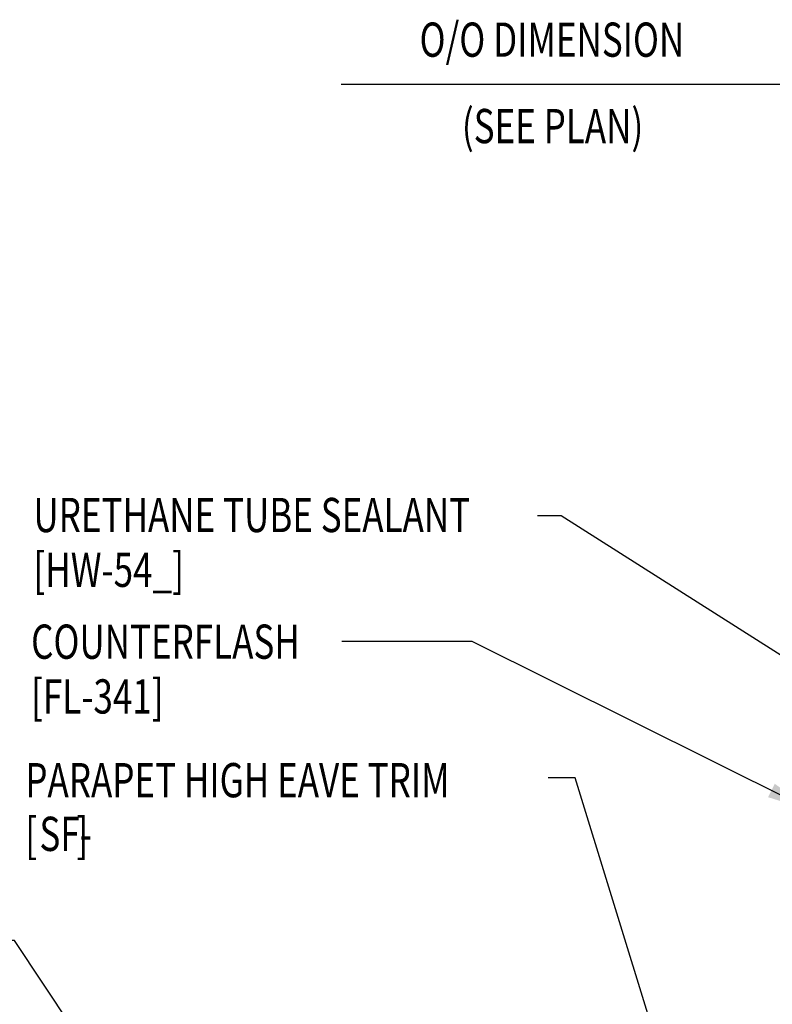
# Model space of a CAD drawing. Units: inches. Extents: x -2.7 to 41.1, y 9.6 to 45.4.
# Drawn here: x 20 to 28.2, y 30.3 to 41.1 of the extents above; entities that cross this region are included whole.
import ezdxf

# ---------------------------------------------------------------- set-up
doc = ezdxf.new("R2010")
doc.units = ezdxf.units.IN
doc.header["$MEASUREMENT"] = 0
doc.layers.add('DIM', color=7, linetype='Continuous')
doc.layers.add('TEXT', color=2, linetype='Continuous')
doc.styles.add('TEXT1', font='ROMANS.shx', dxfattribs={"width": 0.75, "height": 0.375})
doc.dimstyles.new('DETAIL$7', dxfattribs={"dimscale": 4, "dimtxt": 0.09375, "dimasz": 0.125, "dimexe": 0.0625, "dimexo": 0.125, "dimgap": 0.0625, "dimtad": 1, "dimdec": 4, "dimzin": 3, "dimdsep": 46, "dimlunit": 4, "dimtxsty": 'TEXT1', "dimblk": 'ARCHTICK', "dimcen": 0.0625, "dimclrd": 7, "dimclre": 7, "dimclrt": 2, "dimadec": 0, "dimazin": 0, "dimtfac": 0.59375, "dimtdec": 4, "dimtmove": 0, "dimatfit": 3, "dimfxl": 0, "dimfrac": 2, "dimtolj": 1, "dimtzin": 3, "dimarcsym": 0})

# ---------------------------------------------------------------- blocks, each defined once
blk = doc.blocks.new('_ArchTick')
at = {"color": 0, "linetype": 'ByBlock', "const_width": 0.15}
blk.add_lwpolyline([(-0.5, -0.5), (0.5, 0.5)], dxfattribs=at)
blk = doc.blocks.new('dsc-HW-54_')
at = {"layer": 'TEXT', "style": 'TEXT1', "width": 0.75}
for s, p in [('URETHANE TUBE SEALANT', (0, 0)), ('[HW-54_]', (0, -0.6))]:
    blk.add_text(s, height=0.375, dxfattribs=at).set_placement(p)
at = {"layer": 'TEXT', "style": 'TEXT1', "flags": 1}
for tag, p in [('SHPLN', (0, -1.2)), ('COLOR', (0, -1.2)), ('CALC', (0, -1.2)), ('OPT1', (0, -1.2)), ('OPT2', (0, -1.2)), ('OPT3', (0, -1.2)), ('GAGE', (0, -1.2)), ('DESCRIPTION', (0, -1.2)), ('PART', (0, -1.2)), ('MULTIPLE', (0, -1.2)), ('SPARE1', (0, -1.8)), ('SPARE2', (0, -1.8)), ('SPARE3', (0, -1.8)), ('SPARE4', (0, -1.8)), ('SPARE5', (0, -1.8)), ('SPARE6', (0, -1.8)), ('SPARE7', (0, -1.8)), ('SPARE8', (0, -1.8)), ('SPARE9', (0, -1.8)), ('SPARE10', (0, -1.8))]:
    blk.add_attdef(tag, p, '', height=0.375, dxfattribs=at)
blk = doc.blocks.new('dsc-FL-341')
at = {"layer": 'TEXT', "style": 'TEXT1', "width": 0.75}
for s, p in [('COUNTERFLASH', (0, 0)), ('[FL-341]', (0, -0.6))]:
    blk.add_text(s, height=0.375, dxfattribs=at).set_placement(p)
at = {"layer": 'TEXT', "style": 'TEXT1', "flags": 1}
for tag, p in [('SHPLN', (0, -1.2)), ('COLOR', (0, -1.2)), ('CALC', (0, -1.2)), ('OPT1', (0, -1.2)), ('OPT2', (0, -1.2)), ('OPT3', (0, -1.2)), ('GAGE', (0, -1.2)), ('DESCRIPTION', (0, -1.2)), ('PART', (0, -1.2)), ('MULTIPLE', (0, -1.2)), ('SPARE1', (0, -1.8)), ('SPARE2', (0, -1.8)), ('SPARE3', (0, -1.8)), ('SPARE4', (0, -1.8)), ('SPARE5', (0, -1.8)), ('SPARE6', (0, -1.8)), ('SPARE7', (0, -1.8)), ('SPARE8', (0, -1.8)), ('SPARE9', (0, -1.8)), ('SPARE10', (0, -1.8))]:
    blk.add_attdef(tag, p, '', height=0.375, dxfattribs=at)
blk = doc.blocks.new('dsc-SF-')
at = {"layer": 'TEXT', "style": 'TEXT1', "width": 0.75}
blk.add_text('[     ]', height=0.375, dxfattribs=at).set_placement((0, -0.6))
for tag, p in [('Description', (0, 0)), ('Part', (0.155, -0.588))]:
    blk.add_attdef(tag, p, '', height=0.375, dxfattribs=at)
at = {"layer": 'TEXT', "style": 'TEXT1', "flags": 1}
for tag, p in [('ShpLn', (0, -1.2)), ('Color', (0, -1.2)), ('Opt1', (0, -1.2)), ('Opt2', (0, -1.2)), ('Opt3', (0, -1.2)), ('Gage', (0, -1.2)), ('Calc', (0.005, -1.195)), ('Multiple', (-0.017, -1.202)), ('Spare1', (0, -1.8)), ('Spare2', (0, -1.8)), ('Spare3', (0, -1.8)), ('Spare4', (0, -1.8)), ('Spare5', (0, -1.8)), ('Spare6', (0, -1.8)), ('Spare7', (0, -1.8)), ('Spare8', (0, -1.8)), ('Spare9', (0, -1.8)), ('Spare10', (0, -1.8))]:
    blk.add_attdef(tag, p, '', height=0.375, dxfattribs=at)

msp = doc.modelspace()

# ---------------------------------------------------------------- block references
for name, p in [('dsc-HW-54_', (20.12897, 35.47977)), ('dsc-FL-341', (20.10354, 34.09235))]:
    msp.add_blockref(name, p)
msp.add_blockref('dsc-SF-', (20.04001, 32.57534)).add_auto_attribs({'Part': 'SF-', 'Description': 'PARAPET HIGH EAVE TRIM'})

# ---------------------------------------------------------------- texts
at = {"layer": 'TEXT', "color": 2, "style": 'TEXT1', "width": 0.75}
for s, p in [('O/O DIMENSION', (24.3603, 40.68638)), ('(SEE PLAN)', (24.82368, 39.73998))]:
    msp.add_text(s, height=0.375, dxfattribs=at).set_placement(p)

# ---------------------------------------------------------------- leaders
at = {"layer": 'DIM'}
for points in [[(29.16068, 40.38381), (24.50336, 40.38381), (23.50103, 40.38381)], [(26.14833, 25.77436), (34.26618, 31.44692), (34.56891, 31.44692)]]:
    msp.add_leader(points, dimstyle='DETAIL$7', dxfattribs=at)
at = {"layer": 'TEXT'}
for points in [[(28.87151, 33.77899), (25.91082, 35.6575), (25.65118, 35.6575)], [(28.66321, 32.42685), (24.93716, 34.28221), (23.50912, 34.28221)], [(27.72492, 27.39844), (26.06617, 32.78777), (25.76758, 32.78777)], [(24.00978, 24.87016), (19.92001, 31.00665), (19.17461, 31.00665)]]:
    msp.add_leader(points, dimstyle='DETAIL$7', dxfattribs=at)

doc.saveas('drawing.dxf')
